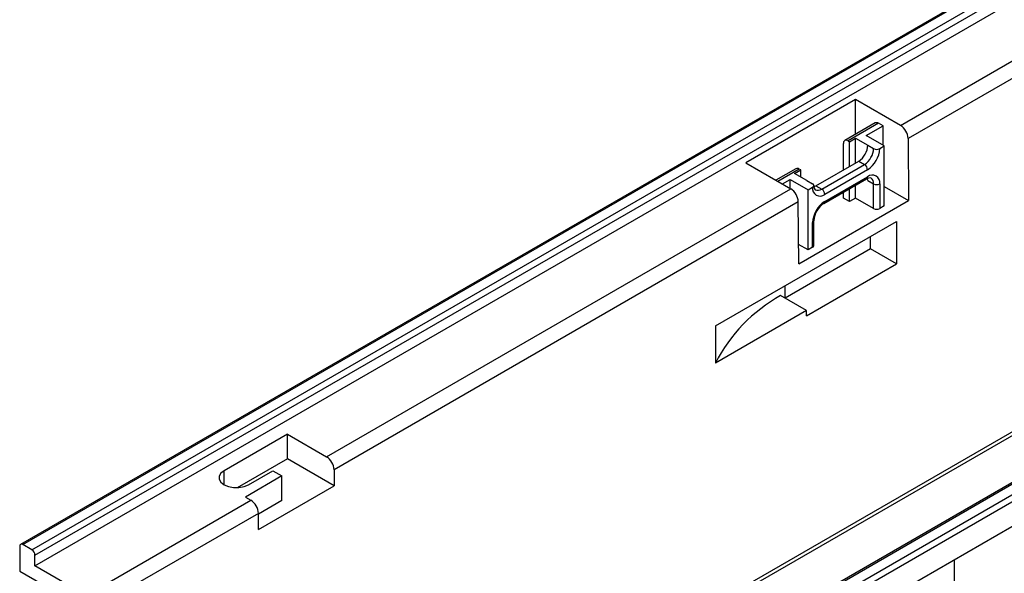
# Model space of a CAD drawing. Units: millimetres. Extents: x 35 to 2065, y 35 to 1450.
# Drawn here: x 1488 to 1717, y 1153 to 1282 of the extents above; entities that cross this region are included whole.
import ezdxf

# ---------------------------------------------------------------- set-up
doc = ezdxf.new("R2010")
doc.units = ezdxf.units.MM
doc.header["$LTSCALE"] = 5
doc.layers.add('HAURATON_PRODUCT_CONTOUR', color=7, linetype='Continuous', lineweight=25)

msp = doc.modelspace()

# ---------------------------------------------------------------- linework, layer by layer
at = {"layer": 'HAURATON_PRODUCT_CONTOUR'}
for p, q in [((1841.46, 1363.84), (1488.61, 1160.15)), ((1489.11, 1160.1), (1841.96, 1363.8)), ((1491.24, 1158.88), (1844.08, 1362.57)), ((1491.94, 1157.65), (1844.79, 1361.35)), ((1491.94, 1155.2), (1844.79, 1358.9)), ((1692.62, 1257.33), (1802.58, 1320.81)), ((1804.35, 1317.76), (1694.39, 1254.29)), ((1943.99, 1304.66), (1591.14, 1100.96)), ((1591.64, 1100.91), (1944.49, 1304.61)), ((1593.77, 1099.69), (1946.61, 1303.38)), ((1594.47, 1098.46), (1947.32, 1302.16)), ((1594.47, 1092.75), (1947.32, 1296.44)), ((1682.22, 1263.34), (1656.77, 1248.64)), ((1692.62, 1257.33), (1682.22, 1263.34)), ((1682.22, 1255.27), (1682.22, 1263.34)), ((1686.78, 1257.9), (1679.71, 1253.82)), ((1687.53, 1257.82), (1680.46, 1253.74)), ((1684.7, 1254.97), (1688.59, 1257.21)), ((1688.59, 1257.21), (1687.53, 1257.82)), ((1688.59, 1252.72), (1688.59, 1257.21)), ((1680.46, 1253.74), (1680.81, 1253.54)), ((1680.81, 1253.54), (1682.22, 1254.35)), ((1680.81, 1247.82), (1680.81, 1253.54)), ((1682.22, 1254.35), (1685.05, 1252.72)), ((1682.22, 1248.64), (1682.22, 1254.35)), ((1688.87, 1252.56), (1684.7, 1254.97)), ((1694.39, 1254.29), (1694.48, 1239.93)), ((1679.4, 1247.01), (1679.4, 1253.13)), ((1685.05, 1252.72), (1686.4, 1251.95)), ((1687.81, 1251.95), (1688.87, 1252.56)), ((1688.87, 1238.68), (1688.87, 1252.56)), ((1673.03, 1243.33), (1682.93, 1249.05)), ((1682.93, 1249.05), (1684.28, 1248.27)), ((1656.77, 1248.64), (1667.17, 1242.64)), ((1668.39, 1247.29), (1663.75, 1244.61)), ((1669.14, 1247.21), (1664.19, 1244.35)), ((1668.08, 1246.19), (1669.5, 1247.01)), ((1669.5, 1247.01), (1669.14, 1247.21)), ((1669.5, 1245.37), (1669.5, 1247.01)), ((1674.38, 1242.56), (1684.28, 1248.27)), ((1684.98, 1247.05), (1675.08, 1241.33)), ((1665.25, 1243.74), (1667.02, 1244.76)), ((1667.02, 1244.76), (1671.19, 1242.35)), ((1667.02, 1242.72), (1667.02, 1244.76)), ((1670.91, 1244.56), (1668.08, 1246.19)), ((1670.91, 1244.56), (1672.25, 1243.78)), ((1674.88, 1239.24), (1684.78, 1244.96)), ((1675.08, 1239.7), (1684.98, 1245.41)), ((1685.05, 1244.56), (1686.4, 1243.78)), ((1559.51, 1180.49), (1667.17, 1242.64)), ((1671.19, 1242.35), (1672.25, 1242.97)), ((1671.19, 1228.47), (1671.19, 1242.35)), ((1673.03, 1243.33), (1674.38, 1242.56)), ((1680.81, 1239.66), (1680.81, 1242.67)), ((1682.22, 1240.47), (1682.22, 1243.48)), ((1686.4, 1238.07), (1686.4, 1243.78)), ((1687.81, 1243.78), (1687.81, 1238.07)), ((1688.87, 1243.17), (1694.48, 1239.93)), ((1669.02, 1225.24), (1694.48, 1239.93)), ((1679.4, 1240.47), (1679.4, 1241.85)), ((1680.81, 1239.66), (1679.4, 1240.47)), ((1682.22, 1240.47), (1680.81, 1239.66)), ((1686.4, 1238.07), (1682.22, 1240.47)), ((1668.93, 1239.59), (1561.28, 1177.44)), ((1669.02, 1225.24), (1668.93, 1239.59)), ((1688.87, 1238.68), (1687.81, 1238.07)), ((1672.55, 1229.49), (1672.55, 1235.21)), ((1649.77, 1210.83), (1691.67, 1235.02)), ((1672.25, 1229.08), (1672.25, 1234.8)), ((1691.67, 1235.02), (1691.73, 1225.19)), ((1685.69, 1228.67), (1685.69, 1231.57)), ((1685.69, 1228.67), (1665.89, 1217.24)), ((1671.19, 1228.47), (1668.99, 1229.74)), ((1672.25, 1229.08), (1671.19, 1228.47)), ((1691.73, 1225.19), (1685.69, 1228.67)), ((1670.87, 1213.15), (1691.73, 1225.19)), ((1665.89, 1217.24), (1665.89, 1220.14)), ((1670.86, 1214.38), (1664.84, 1217.85)), ((1670.86, 1214.38), (1649.73, 1202.18)), ((1670.87, 1213.15), (1670.86, 1214.38)), ((1741.15, 1199.33), (1633.49, 1137.18)), ((1634.74, 1137.06), (1742.4, 1199.21)), ((1550.46, 1185.72), (1535.78, 1177.25)), ((1550.46, 1185.72), (1559.51, 1180.49)), ((1550.46, 1180), (1550.46, 1185.72)), ((1550.46, 1180), (1538.86, 1173.31)), ((1561.3, 1173.74), (1550.46, 1180)), ((1535.78, 1173.98), (1535.78, 1177.25)), ((1549.22, 1176.02), (1540.73, 1171.12)), ((1541.44, 1173.98), (1547.1, 1177.25)), ((1547.1, 1177.25), (1549.22, 1176.02)), ((1549.22, 1170.31), (1549.22, 1176.02)), ((1561.28, 1177.44), (1561.3, 1173.74)), ((1543.8, 1163.64), (1561.3, 1173.74)), ((1503.82, 1148.34), (1542.01, 1170.39)), ((1540.73, 1171.12), (1542.01, 1170.39)), ((1549.22, 1170.31), (1543.78, 1167.16)), ((1543.78, 1167.34), (1514.78, 1150.6)), ((1543.8, 1163.64), (1543.78, 1167.34)), ((1491.24, 1158.88), (1489.11, 1160.1)), ((1488.41, 1159.69), (1488.41, 1153.98)), ((1491.94, 1155.2), (1491.94, 1157.65)), ((1503.82, 1148.34), (1491.94, 1155.2)), ((1704.78, 1093.24), (1705.17, 1156.65)), ((1488.41, 1153.98), (1500.65, 1146.91))]:
    msp.add_line(p, q, dxfattribs=at)
at = {"layer": 'HAURATON_PRODUCT_CONTOUR', "flags": 128}
for points in [[(1684.78, 1244.96), (1685.06, 1245.1), (1685.5, 1245.21), (1685.74, 1245.17), (1685.78, 1245.14)], [(1685.05, 1244.56), (1685.01, 1245.01), (1685, 1245.08)], [(1672.56, 1243.12), (1672.62, 1243.14), (1673.03, 1243.33)], [(1535.78, 1177.25), (1535.05, 1176.66), (1534.66, 1175.97), (1534.66, 1175.25), (1535.05, 1174.56), (1535.78, 1173.98), (1536.8, 1173.56), (1537.99, 1173.33), (1539.24, 1173.33), (1540.43, 1173.56), (1541.44, 1173.98)]]:
    msp.add_lwpolyline(points, dxfattribs=at)
at = {"layer": 'HAURATON_PRODUCT_CONTOUR'}
for centre, radius, start, end in [((1687.09, 1257.21), 0.754, 54.3824, 114.3071), ((1690.55, 1254.09), 3.85, 2.8556, 57.3753), ((1680.04, 1253.23), 0.655, 50.7967, 189.214), ((1680.45, 1252.93), 4.61, 302.6055, 357.3945), ((1681.79, 1252.16), 4.61, 302.6055, 357.3945), ((1681.67, 1252.23), 6.15, 302.6055, 357.3945), ((1687.1, 1253.31), 1.54, 242.6097, 297.3903), ((1668.7, 1246.6), 0.754, 54.3824, 114.3071), ((1683.45, 1246.98), 1.54, 2.6055, 57.3945), ((1684.51, 1245.35), 0.48, 304.0564, 7.2558), ((1686.09, 1244.06), 1.75, 350.786, 129.2033), ((1684.89, 1243.93), 1.51, 354.4142, 53.9061), ((1665.09, 1239.4), 3.85, 2.8556, 57.3753), ((1673.98, 1242.69), 1.75, 170.786, 309.2033), ((1672.1, 1243.37), 0.437, 290.7834, 69.2166), ((1673.54, 1243.18), 1.01, 169.1854, 228.8451), ((1673.5, 1243.75), 1.48, 244.6098, 306.3321), ((1673.55, 1241.26), 1.54, 2.6055, 57.3945), ((1687.1, 1245.15), 1.54, 242.6097, 297.3903), ((1678.4, 1234.52), 6.15, 122.6055, 177.3945), ((1674.61, 1239.64), 0.479, 304.0039, 7.2611), ((1677.58, 1234.99), 5.04, 122.4741, 177.5265), ((1687.1, 1239.43), 1.54, 242.6097, 297.3903), ((1672.07, 1235.24), 0.479, 292.7271, 356.0622), ((1672.05, 1229.54), 0.503, 294.3747, 354.3052), ((1682.78, 1185.43), 37.06, 118.9589, 153.1235), ((1557.44, 1177.25), 3.85, 2.8556, 57.3753), ((1539.93, 1167.15), 3.85, 2.8556, 57.3753), ((1488.84, 1159.76), 0.437, 50.7967, 189.214), ((1490.41, 1157.58), 1.54, 2.6055, 57.3945)]:
    msp.add_arc(centre, radius, start, end, dxfattribs=at)
msp.add_ellipse((1709.73, -5060.92), major_axis=(-43.69, 7276.81), ratio=0.006045, start_param=0.531789, end_param=0.53413, dxfattribs=at)

doc.saveas('drawing.dxf')
